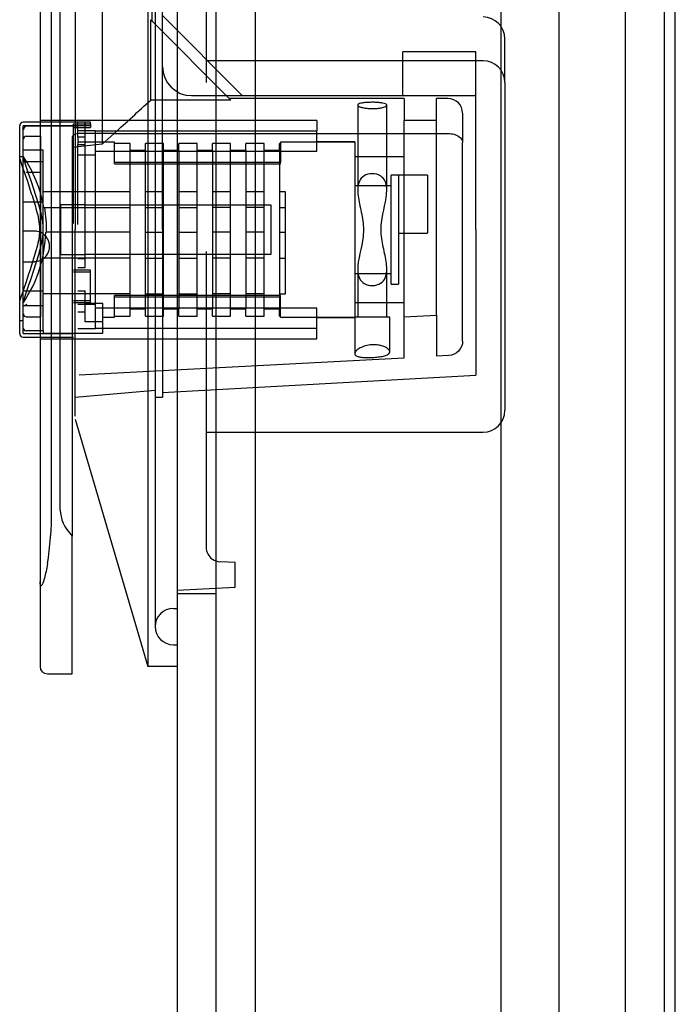
# Model space of a CAD drawing. Units: inches. Extents: x 9 to 220, y 4 to 176.
# Drawn here: x 84 to 86, y 48 to 51 of the extents above; entities that cross this region are included whole.
import ezdxf
from ezdxf.lldxf.tags import DXFTag

# ---------------------------------------------------------------- set-up
doc = ezdxf.new("R2010")
doc.units = ezdxf.units.IN
doc.header["$LTSCALE"] = 5
doc.header["$MEASUREMENT"] = 0
tags = doc.linetypes.add('CACHE2', pattern=[0.375, 0.25, -0.125]).pattern_tags.tags
tags[6:7] = [DXFTag(74, 4), DXFTag(75, 0), DXFTag(340, '0'), DXFTag(46, 0.0), DXFTag(50, 0.0), DXFTag(44, 0.0), DXFTag(45, 0.0)]
tags[4:5] = [DXFTag(74, 4), DXFTag(75, 0), DXFTag(340, '0'), DXFTag(46, 0.0), DXFTag(50, 0.0), DXFTag(44, 0.0), DXFTag(45, 0.0)]

msp = doc.modelspace()

# ---------------------------------------------------------------- linework, layer by layer
at = {"color": 7, "linetype": 'Continuous'}
for p, q in [((85.0748, 77.3556), (85.0748, 27.2528)), ((84.1998, 77.3237), (84.1998, 27.2847)), ((85.4118, 27.6477), (85.4118, 76.9602)), ((84.1211, 55.3751), (84.1211, 49.2334)), ((83.9242, 54.2727), (83.9242, 50.3357)), ((83.8297, 54.2215), (83.8297, 49.3835)), ((83.8609, 49.5779), (83.8609, 54.1892)), ((83.8843, 49.5779), (83.8843, 54.1979)), ((83.8297, 50.6261), (83.7844, 50.6261)), ((83.7746, 50.0552), (83.7746, 50.6162)), ((83.9163, 50.5575), (83.9163, 49.5073)), ((83.9242, 49.8317), (83.9242, 50.3357)), ((83.7844, 50.0454), (83.8297, 50.0454)), ((83.9163, 50.0454), (83.9203, 50.0454)), ((83.9203, 50.0562), (83.9242, 50.0562)), ((83.9242, 49.8239), (84.1211, 49.1546)), ((83.9163, 49.1349), (83.9163, 49.5073)), ((83.8297, 49.3835), (83.8297, 49.1546)), ((84.1211, 49.2334), (84.1211, 49.1546)), ((83.8494, 49.1349), (83.9163, 49.1349)), ((84.1998, 49.1546), (84.1211, 49.1546))]:
    msp.add_line(p, q, dxfattribs=at)
at = {"color": 7, "linetype": 'CACHE2'}
for p, q in [((84.3048, 77.3237), (84.3048, 27.2847)), ((84.4118, 27.6477), (84.4118, 76.9602)), ((85.5168, 27.6477), (85.5168, 76.9602)), ((84.1407, 55.1979), (84.1407, 49.4105)), ((84.1407, 54.2727), (84.1407, 50.3357)), ((84.1604, 50.3357), (84.1604, 54.273)), ((83.9975, 54.2084), (83.9975, 50.5668)), ((84.2785, 53.9845), (84.2785, 50.7334)), ((85.2313, 53.0129), (85.2313, 28.6139)), ((85.5463, 28.6139), (85.5463, 53.0129)), ((84.1329, 50.8987), (84.1329, 51.8726)), ((84.1286, 50.6861), (84.1286, 50.903)), ((84.1286, 50.903), (84.3455, 50.6861)), ((84.1604, 50.9145), (84.377, 50.6979)), ((85.0856, 50.7608), (85.0856, 50.8515)), ((84.81, 50.6979), (84.81, 50.816)), ((85.0069, 50.816), (84.81, 50.816)), ((85.0069, 50.6979), (85.0069, 50.816)), ((85.0266, 50.7924), (84.2785, 50.7924)), ((85.0856, 50.7334), (85.0856, 50.7608)), ((85.0856, 50.7334), (85.0856, 50.2767)), ((84.3455, 50.6861), (84.1286, 50.6861)), ((85.0069, 50.6979), (84.2392, 50.6979)), ((84.814, 50.6901), (84.3415, 50.6901)), ((84.814, 50.6901), (84.814, 50.631)), ((84.9006, 50.631), (84.9006, 50.6901)), ((84.9321, 50.6901), (84.9006, 50.6901)), ((85.0069, 50.3357), (85.0069, 50.6979)), ((84.688, 50.6725), (84.688, 50.4425)), ((84.7667, 50.4448), (84.7667, 50.6725)), ((84.9715, 50.6507), (84.9715, 50.5717)), ((84.5778, 50.631), (83.8297, 50.631)), ((83.9655, 50.6261), (83.8297, 50.6261)), ((83.9321, 50.6028), (83.9321, 50.6265)), ((83.9518, 50.6265), (83.9321, 50.6265)), ((83.9518, 50.6028), (83.9518, 50.6265)), ((83.9655, 50.6219), (83.9655, 50.6261)), ((84.5778, 50.631), (84.5778, 50.6028)), ((84.9006, 50.631), (84.814, 50.631)), ((84.814, 50.1004), (84.814, 50.631)), ((84.9006, 50.1049), (84.9006, 50.631)), ((83.7844, 50.0552), (83.7844, 50.6162)), ((83.9655, 50.6162), (83.7844, 50.6162)), ((83.9321, 50.6153), (83.7943, 50.6153)), ((83.9203, 50.6219), (83.9655, 50.6219)), ((83.9203, 50.3527), (83.9203, 50.6219)), ((83.9203, 50.6119), (83.9655, 50.6119)), ((83.9321, 50.5853), (83.9321, 50.6028)), ((83.9518, 50.6028), (83.9321, 50.6028)), ((84.0295, 50.5956), (83.936, 50.5956)), ((83.9793, 50.6028), (83.9518, 50.6028)), ((83.9518, 50.5853), (83.9518, 50.6028)), ((83.9655, 50.6219), (83.9655, 50.6119)), ((83.9793, 50.6028), (84.5778, 50.6028)), ((83.9793, 50.0687), (83.9793, 50.6028)), ((83.9975, 50.5668), (84.0295, 50.5956)), ((84.0295, 50.5956), (84.9321, 50.5956)), ((84.5778, 50.5478), (84.5778, 50.6028)), ((83.7923, 50.5881), (83.8317, 50.5881)), ((83.8317, 50.5723), (83.8317, 50.5881)), ((83.8317, 50.1097), (83.8317, 50.5723)), ((83.9163, 50.5846), (83.9163, 50.5575)), ((83.9518, 50.5853), (83.9321, 50.5853)), ((83.9321, 50.5853), (83.9321, 50.5663)), ((84.0305, 50.5719), (83.9321, 50.5719)), ((83.9518, 50.2335), (83.9518, 50.5853)), ((84.0305, 50.5171), (84.0305, 50.5719)), ((84.0728, 50.569), (84.0305, 50.569)), ((84.0728, 50.5493), (84.0728, 50.569)), ((84.1142, 50.5493), (84.1142, 50.569)), ((84.1634, 50.569), (84.1142, 50.569)), ((84.1634, 50.5493), (84.1634, 50.569)), ((84.2047, 50.5493), (84.2047, 50.569)), ((84.2539, 50.569), (84.2047, 50.569)), ((84.2539, 50.5493), (84.2539, 50.569)), ((84.2953, 50.5493), (84.2953, 50.569)), ((84.3445, 50.569), (84.2953, 50.569)), ((84.3445, 50.5493), (84.3445, 50.569)), ((84.3858, 50.5493), (84.3858, 50.569)), ((84.435, 50.569), (84.3858, 50.569)), ((84.435, 50.5493), (84.435, 50.569)), ((84.4764, 50.5493), (84.4764, 50.569)), ((84.4793, 50.569), (84.4764, 50.569)), ((84.4793, 50.5719), (84.4793, 50.5171)), ((84.6801, 50.5719), (84.4793, 50.5719)), ((84.6801, 50.5729), (84.5778, 50.5729)), ((84.6801, 50.5729), (84.6801, 50.0995)), ((84.9715, 50.3107), (84.9715, 50.5717)), ((83.7844, 50.5519), (83.8376, 50.5519)), ((83.8376, 50.4381), (83.8376, 50.5519)), ((83.9321, 50.5367), (83.9321, 50.5663)), ((83.9321, 50.5663), (83.9518, 50.5663)), ((83.9793, 50.5478), (84.5778, 50.5478)), ((84.0728, 50.122), (84.0728, 50.5493)), ((84.1142, 50.5493), (84.0728, 50.5493)), ((84.1142, 50.122), (84.1142, 50.5493)), ((84.2047, 50.5493), (84.1634, 50.5493)), ((84.1634, 50.122), (84.1634, 50.5493)), ((84.2047, 50.5493), (84.2047, 50.122)), ((84.2953, 50.5493), (84.2539, 50.5493)), ((84.2539, 50.122), (84.2539, 50.5493)), ((84.2953, 50.5493), (84.2953, 50.122)), ((84.3858, 50.5493), (84.3445, 50.5493)), ((84.3445, 50.122), (84.3445, 50.5493)), ((84.3858, 50.5493), (84.3858, 50.122)), ((84.4764, 50.5493), (84.435, 50.5493)), ((84.435, 50.122), (84.435, 50.5493)), ((84.4764, 50.5493), (84.4764, 50.122)), ((83.7844, 50.5326), (83.7746, 50.5326)), ((83.785, 50.5326), (83.7844, 50.5343)), ((83.7844, 50.5196), (83.8376, 50.5196)), ((83.9321, 50.3496), (83.9321, 50.5367)), ((83.9793, 50.5367), (83.9321, 50.5367)), ((84.4793, 50.5171), (84.0305, 50.5171)), ((84.0305, 50.5132), (84.0305, 50.5171)), ((84.4793, 50.5132), (84.4793, 50.5171)), ((84.814, 50.5326), (84.6801, 50.5326)), ((83.7923, 50.4912), (83.8317, 50.4912)), ((84.0305, 50.5132), (84.4793, 50.5132)), ((84.7785, 50.1881), (84.7785, 50.4834)), ((84.7982, 50.4834), (84.7785, 50.4834)), ((84.7982, 50.4834), (84.7982, 50.1881)), ((84.877, 50.4834), (84.7982, 50.4834)), ((84.877, 50.4834), (84.877, 50.3259)), ((83.8376, 50.259), (83.8376, 50.4381)), ((84.0728, 50.4381), (83.8376, 50.4381)), ((84.1634, 50.4381), (84.1142, 50.4381)), ((84.2539, 50.4381), (84.2047, 50.4381)), ((84.3445, 50.4381), (84.2953, 50.4381)), ((84.435, 50.4381), (84.3858, 50.4381)), ((84.4931, 50.4381), (84.4764, 50.4381)), ((84.4931, 50.3958), (84.4931, 50.4381)), ((84.7785, 50.4538), (84.6801, 50.4538)), ((83.7844, 50.4113), (83.8376, 50.4113)), ((83.8397, 50.3958), (84.0728, 50.3958)), ((83.8848, 50.4032), (83.8848, 50.2683)), ((83.9518, 50.4032), (83.8848, 50.4032)), ((83.9518, 50.4032), (84.4537, 50.4032)), ((84.1142, 50.3958), (84.1634, 50.3958)), ((84.2047, 50.3958), (84.2539, 50.3958)), ((84.3445, 50.3958), (84.2953, 50.3958)), ((84.435, 50.3958), (84.3858, 50.3958)), ((84.4537, 50.4032), (84.4537, 50.2683)), ((84.4764, 50.3958), (84.4931, 50.3958)), ((84.4931, 50.3288), (84.4931, 50.3958)), ((83.814, 50.3318), (83.7844, 50.3318)), ((83.8382, 50.3236), (83.8382, 50.3479)), ((84.1604, 50.3357), (84.1604, 49.883)), ((85.0069, 50.3357), (85.0069, 49.942)), ((84.0728, 50.3288), (83.8448, 50.3288)), ((84.1142, 50.3288), (84.1634, 50.3288)), ((84.2047, 50.3288), (84.2539, 50.3288)), ((84.3445, 50.3288), (84.2953, 50.3288)), ((84.435, 50.3288), (84.3858, 50.3288)), ((84.4764, 50.3288), (84.4931, 50.3288)), ((84.4931, 50.1625), (84.4931, 50.3288)), ((84.7982, 50.3259), (84.877, 50.3259)), ((84.9715, 50.0347), (84.9715, 50.3107)), ((84.2785, 50.2767), (84.2785, 49.4774)), ((85.0856, 50.2767), (85.0856, 49.8475)), ((83.8376, 50.1625), (83.8376, 50.259)), ((84.0728, 50.259), (83.8376, 50.259)), ((83.8848, 50.2683), (83.9518, 50.2683)), ((83.9518, 50.2569), (83.9321, 50.2569)), ((84.4537, 50.2683), (83.9518, 50.2683)), ((84.1142, 50.259), (84.1634, 50.259)), ((84.2047, 50.259), (84.2539, 50.259)), ((84.3445, 50.259), (84.2953, 50.259)), ((84.435, 50.259), (84.3858, 50.259)), ((84.4764, 50.259), (84.4931, 50.259)), ((83.7844, 50.2491), (83.814, 50.2491)), ((83.9655, 50.2266), (83.9203, 50.2266)), ((83.9321, 50.2335), (83.9518, 50.2335)), ((83.9655, 50.2212), (83.9655, 50.2266)), ((84.688, 50.2289), (84.688, 50.0995)), ((84.7667, 50.0995), (84.7667, 50.2289)), ((83.9655, 50.2212), (83.9203, 50.2212)), ((83.9655, 50.1386), (83.9655, 50.2212)), ((84.6801, 50.2176), (84.7785, 50.2176)), ((83.8376, 50.1696), (83.7844, 50.1696)), ((83.9321, 50.1701), (83.9518, 50.1701)), ((83.9518, 50.1127), (83.9518, 50.1701)), ((84.7785, 50.1881), (84.7982, 50.1881)), ((83.8376, 50.0784), (83.8376, 50.1625)), ((84.0728, 50.1625), (83.8376, 50.1625)), ((83.9203, 50.144), (83.9655, 50.144)), ((84.4793, 50.158), (84.0305, 50.158)), ((84.0305, 50.1544), (84.0305, 50.158)), ((84.0305, 50.0995), (84.0305, 50.1544)), ((84.0305, 50.1544), (84.4793, 50.1544)), ((84.1142, 50.1625), (84.1634, 50.1625)), ((84.2047, 50.1625), (84.2539, 50.1625)), ((84.3445, 50.1625), (84.2953, 50.1625)), ((84.435, 50.1625), (84.3858, 50.1625)), ((84.4764, 50.1625), (84.4931, 50.1625)), ((84.4793, 50.1544), (84.4793, 50.158)), ((84.4793, 50.0995), (84.4793, 50.1544)), ((83.7863, 50.1306), (83.8376, 50.1306)), ((83.9203, 50.1386), (83.9655, 50.1386)), ((83.9321, 50.1347), (83.9793, 50.1347)), ((83.999, 50.1359), (83.9518, 50.1359)), ((84.5778, 50.1237), (83.9793, 50.1237)), ((83.999, 50.0862), (83.999, 50.1359)), ((84.0728, 50.1023), (84.0728, 50.122)), ((84.0728, 50.122), (84.1142, 50.122)), ((84.1142, 50.1023), (84.1142, 50.122)), ((84.1634, 50.122), (84.2047, 50.122)), ((84.1634, 50.1023), (84.1634, 50.122)), ((84.2047, 50.1023), (84.2047, 50.122)), ((84.2539, 50.122), (84.2953, 50.122)), ((84.2539, 50.1023), (84.2539, 50.122)), ((84.2953, 50.1023), (84.2953, 50.122)), ((84.3445, 50.122), (84.3858, 50.122)), ((84.3445, 50.1023), (84.3445, 50.122)), ((84.3858, 50.1023), (84.3858, 50.122)), ((84.435, 50.122), (84.4764, 50.122)), ((84.435, 50.1023), (84.435, 50.122)), ((84.4764, 50.1023), (84.4764, 50.122)), ((84.5778, 50.0687), (84.5778, 50.1237)), ((84.6801, 50.1389), (84.814, 50.1389)), ((83.7923, 50.0999), (83.8317, 50.0999)), ((83.8317, 50.0999), (83.8317, 50.1097)), ((83.9518, 50.1127), (83.9321, 50.1127)), ((83.9518, 50.0862), (83.9518, 50.1127)), ((83.999, 50.0995), (84.0305, 50.0995)), ((84.0305, 50.1023), (84.0728, 50.1023)), ((84.1142, 50.1023), (84.1634, 50.1023)), ((84.2047, 50.1023), (84.2539, 50.1023)), ((84.2953, 50.1023), (84.3445, 50.1023)), ((84.3858, 50.1023), (84.435, 50.1023)), ((84.4764, 50.1023), (84.4793, 50.1023)), ((84.4793, 50.0995), (84.6801, 50.0995)), ((84.5778, 50.0985), (84.6801, 50.0985)), ((84.7746, 50.0995), (84.6801, 50.0995)), ((84.6801, 50.0995), (84.6801, 50.0006)), ((84.7746, 50.0055), (84.7746, 50.0995)), ((84.814, 50.1004), (84.9006, 50.1049)), ((84.814, 49.9891), (84.814, 50.1004)), ((84.9006, 50.1049), (84.9006, 49.9936)), ((83.7844, 50.0897), (83.7746, 50.0897)), ((83.8376, 50.0631), (83.8376, 50.0784)), ((83.9321, 50.0687), (83.9793, 50.0687)), ((83.999, 50.0862), (83.9518, 50.0862)), ((84.5778, 50.0687), (83.9793, 50.0687)), ((83.999, 50.0562), (83.999, 50.0862)), ((84.5778, 50.0405), (84.5778, 50.0687)), ((83.7844, 50.0552), (83.9203, 50.0552)), ((83.7917, 50.0627), (83.8376, 50.0627)), ((83.8297, 50.0454), (83.9163, 50.0454)), ((83.8297, 50.0405), (84.5778, 50.0405)), ((83.8376, 50.0631), (83.8376, 50.0562)), ((83.8376, 50.0562), (83.9203, 50.0562)), ((83.9242, 50.0562), (83.999, 50.0562)), ((83.935, 49.943), (84.814, 49.9891)), ((84.9341, 49.9954), (84.9006, 49.9936)), ((84.1604, 49.8959), (85.0069, 49.942)), ((83.9242, 49.883), (84.1407, 49.9019)), ((84.1407, 49.883), (84.1604, 49.883)), ((84.2785, 49.7885), (85.0266, 49.7885)), ((84.3573, 49.4359), (84.3159, 49.4381)), ((84.3573, 49.3696), (84.3573, 49.4359)), ((84.1407, 49.4105), (84.1407, 49.2629)), ((84.1998, 49.3613), (84.3573, 49.3696)), ((84.3048, 49.3517), (84.1998, 49.3517)), ((84.19, 49.3121), (84.1998, 49.3121)), ((84.19, 49.2137), (84.1998, 49.2137))]:
    msp.add_line(p, q, dxfattribs=at)
for centre, radius, start, end in [((85.0266, 50.8515), 0.0591, 0, 90), ((85.0266, 50.7334), 0.0591, 0, 90), ((84.2392, 50.7767), 0.0787, 180, 270), ((76.5855, 58.8415), 11.1089, 312.07412, 312.76647), ((84.9321, 50.6507), 0.0394, 0, 90), ((83.7943, 50.6054), 0.00984, 90, 180), ((83.7923, 50.5802), 0.00787, 90, 180), ((83.4931, 50.3357), 0.3518, 9.8266, 34.0907), ((83.4931, 50.3357), 0.3542, 358.8855, 9.7586), ((83.814, 50.2905), 0.0413, 55.1501, 90), ((83.4931, 50.3357), 0.3518, 325.9093, 358.8778), ((83.814, 50.2905), 0.0413, 304.8499, 55.1501), ((83.814, 50.2905), 0.0413, 270, 304.8499), ((83.7923, 50.1078), 0.00787, 180, 270), ((85.0266, 49.8475), 0.0591, 270, 0), ((84.3179, 49.4774), 0.0394, 180, 234.9911), ((84.3179, 49.4774), 0.0393, 234.9765, 267.0146), ((84.19, 49.2629), 0.0492, 90, 270)]:
    msp.add_arc(centre, radius, start, end, dxfattribs=at)
at = {"color": 7, "linetype": 'Continuous'}
for centre, radius, start, end in [((83.7844, 50.6162), 0.00984, 90, 180.0005), ((83.7844, 50.0552), 0.00984, 179.9995, 270), ((83.8494, 49.1546), 0.0197, 180, 270)]:
    msp.add_arc(centre, radius, start, end, dxfattribs=at)
for centre, major_axis, ratio, start_param, end_param in [((86.3962, 49.9027), (-4.4656, 0), 0.176327, -0.986276, -0.982042), ((83.6544, 49.5779), (0, -0.4429), 0.466308, 1.235158, 1.570796), ((86.3962, 49.5779), (2.5119, 0), 0.176327, 3.141593, 3.301475)]:
    msp.add_ellipse(centre, major_axis=major_axis, ratio=ratio, start_param=start_param, end_param=end_param, dxfattribs=at)
at = {"color": 7, "linetype": 'CACHE2'}
msp.add_ellipse((86.3962, 49.9027), major_axis=(-4.4656, 0), ratio=0.176327, start_param=-1.003736, end_param=-0.986276, dxfattribs=at)
for points, knots in [([(84.7667, 50.6725), (84.7667, 50.6715), (84.7659, 50.6705), (84.7644, 50.6695), (84.7629, 50.6685), (84.7606, 50.6676), (84.7577, 50.6667), (84.7548, 50.6658), (84.7513, 50.665), (84.7474, 50.6644), (84.7436, 50.6638), (84.7393, 50.6634), (84.7349, 50.6632), (84.7307, 50.663), (84.7262, 50.6629), (84.7219, 50.6631), (84.7177, 50.6632), (84.7136, 50.6636), (84.7098, 50.6641), (84.706, 50.6646), (84.7024, 50.6653), (84.6994, 50.666), (84.6964, 50.6668), (84.6938, 50.6677), (84.6919, 50.6686), (84.69, 50.6696), (84.6887, 50.6706), (84.6882, 50.6716), (84.6881, 50.6719), (84.688, 50.6722), (84.688, 50.6725), (84.688, 50.6735), (84.6888, 50.6744), (84.6903, 50.6752), (84.6918, 50.676), (84.694, 50.6768), (84.6969, 50.6774), (84.6997, 50.6781), (84.7031, 50.6786), (84.707, 50.679), (84.7107, 50.6794), (84.715, 50.6796), (84.7193, 50.6798), (84.7235, 50.6799), (84.728, 50.68), (84.7324, 50.6799), (84.7367, 50.6798), (84.741, 50.6796), (84.7448, 50.6792), (84.7487, 50.6789), (84.7524, 50.6785), (84.7554, 50.6779), (84.7585, 50.6774), (84.761, 50.6767), (84.7629, 50.676), (84.7648, 50.6752), (84.766, 50.6743), (84.7665, 50.6734), (84.7666, 50.6731), (84.7667, 50.6728), (84.7667, 50.6725)], [0, 0, 0, 0, 0.055603, 0.055603, 0.055603, 0.11122, 0.11122, 0.11122, 0.166528, 0.166528, 0.166528, 0.220404, 0.220404, 0.220404, 0.27256, 0.27256, 0.27256, 0.323849, 0.323849, 0.323849, 0.375642, 0.375642, 0.375642, 0.428931, 0.428931, 0.428931, 0.483799, 0.483799, 0.483799, 0.501213, 0.501213, 0.501213, 0.556038, 0.556038, 0.556038, 0.610913, 0.610913, 0.610913, 0.665036, 0.665036, 0.665036, 0.718244, 0.718244, 0.718244, 0.770872, 0.770872, 0.770872, 0.823279, 0.823279, 0.823279, 0.875793, 0.875793, 0.875793, 0.928751, 0.928751, 0.928751, 0.982492, 0.982492, 0.982492, 1, 1, 1, 1]), ([(83.936, 50.5956), (83.9304, 50.5956), (83.9251, 50.5942), (83.9181, 50.5901), (83.9163, 50.5874), (83.9163, 50.5846)], [0, 0, 0, 0, 0.5, 0.5, 1, 1, 1, 1]), ([(84.9321, 50.5956), (84.9349, 50.5956), (84.9377, 50.5954), (84.9431, 50.5947), (84.9458, 50.5942), (84.9532, 50.5922), (84.9575, 50.5902), (84.968, 50.5834), (84.9715, 50.5775), (84.9715, 50.5717)], [0, 0, 0, 0, 0.125, 0.125, 0.25, 0.25, 0.5, 0.5, 1, 1, 1, 1]), ([(83.7746, 50.5275), (83.7853, 50.4964), (83.796, 50.4652), (83.811, 50.4182), (83.816, 50.4025), (83.8244, 50.3707), (83.828, 50.3547), (83.8284, 50.3335), (83.8282, 50.3291), (83.8275, 50.3206), (83.827, 50.3164), (83.8249, 50.3039), (83.823, 50.2957), (83.8167, 50.2714), (83.8117, 50.2554), (83.7964, 50.2074), (83.7855, 50.1757), (83.7746, 50.1439)], [0, 0, 0, 0, 0.25, 0.25, 0.375, 0.375, 0.5, 0.5, 0.53125, 0.53125, 0.5625, 0.5625, 0.625, 0.625, 0.75, 0.75, 1, 1, 1, 1]), ([(83.8382, 50.3479), (83.8375, 50.3558), (83.8361, 50.3635), (83.8327, 50.3789), (83.8307, 50.3866), (83.8243, 50.4094), (83.8195, 50.4244), (83.8049, 50.4695), (83.7947, 50.4994), (83.7844, 50.5293)], [0, 0, 0, 0, 0.125, 0.125, 0.25, 0.25, 0.5, 0.5, 1, 1, 1, 1]), ([(84.7667, 50.4426), (84.7667, 50.4154), (84.7557, 50.3857), (84.7502, 50.3379), (84.7511, 50.3216), (84.7564, 50.2903), (84.7603, 50.2752), (84.7658, 50.2463), (84.7678, 50.2319), (84.7645, 50.2063), (84.7587, 50.1942), (84.7384, 50.1851), (84.7299, 50.1839), (84.7139, 50.1857), (84.7067, 50.1888), (84.6911, 50.2017), (84.6881, 50.2145), (84.6878, 50.2554), (84.6989, 50.2852), (84.7045, 50.3332), (84.7037, 50.3496), (84.6984, 50.381), (84.6945, 50.3962), (84.6889, 50.4253), (84.6869, 50.4397), (84.6903, 50.4654), (84.6962, 50.4776), (84.7168, 50.4865), (84.7254, 50.4876), (84.7413, 50.4856), (84.7485, 50.4824), (84.7639, 50.4692), (84.7667, 50.4562), (84.7667, 50.4426)], [0, 0, 0, 0, 0.125, 0.125, 0.1875, 0.1875, 0.25, 0.25, 0.3125, 0.3125, 0.375, 0.375, 0.40625, 0.40625, 0.4375, 0.4375, 0.5, 0.5, 0.625, 0.625, 0.6875, 0.6875, 0.75, 0.75, 0.8125, 0.8125, 0.875, 0.875, 0.90625, 0.90625, 0.9375, 0.9375, 1, 1, 1, 1]), ([(83.7844, 50.1422), (83.7947, 50.172), (83.8049, 50.2019), (83.8195, 50.2469), (83.8242, 50.2619), (83.8306, 50.2847), (83.8326, 50.2923), (83.836, 50.3078), (83.8374, 50.3156), (83.8382, 50.3236)], [0, 0, 0, 0, 0.5, 0.5, 0.75, 0.75, 0.875, 0.875, 1, 1, 1, 1]), ([(83.7862, 50.1307), (83.7867, 50.1307), (83.7873, 50.1308), (83.7898, 50.1316), (83.7921, 50.1331), (83.7943, 50.1351)], [0.3342118, 0.3342118, 0.3342118, 0.3342118, 0.5, 0.5, 1, 1, 1, 1]), ([(83.7844, 50.0698), (83.7844, 50.0667), (83.7861, 50.0646), (83.7898, 50.0625), (83.7921, 50.0624), (83.7943, 50.0631)], [0, 0, 0, 0, 0.5, 0.5, 1, 1, 1, 1]), ([(84.6801, 50.0006), (84.6801, 50.0026), (84.6812, 50.0049), (84.6832, 50.0072), (84.6851, 50.0096), (84.6881, 50.012), (84.6918, 50.0143), (84.6956, 50.0166), (84.7003, 50.0187), (84.7055, 50.0205), (84.7104, 50.0221), (84.716, 50.0234), (84.7217, 50.0241), (84.7266, 50.0247), (84.7318, 50.0248), (84.7367, 50.0245), (84.7413, 50.0242), (84.7457, 50.0236), (84.7497, 50.0227), (84.7538, 50.0217), (84.7576, 50.0204), (84.7609, 50.019), (84.7645, 50.0174), (84.7674, 50.0155), (84.7697, 50.0137), (84.7721, 50.0116), (84.7737, 50.0095), (84.7743, 50.0075), (84.7745, 50.0068), (84.7746, 50.0062), (84.7746, 50.0055), (84.7746, 50.0036), (84.7737, 50.0017), (84.7718, 50.0001), (84.7699, 49.9984), (84.7671, 49.9969), (84.7634, 49.9957), (84.76, 49.9945), (84.7556, 49.9935), (84.7509, 49.9926), (84.7463, 49.9918), (84.7411, 49.9912), (84.7359, 49.9907), (84.7307, 49.9903), (84.7253, 49.99), (84.7201, 49.9899), (84.7149, 49.9897), (84.7099, 49.9898), (84.7053, 49.9901), (84.7007, 49.9903), (84.6965, 49.9908), (84.693, 49.9915), (84.6895, 49.9922), (84.6866, 49.9932), (84.6845, 49.9944), (84.6823, 49.9956), (84.681, 49.9971), (84.6804, 49.9987), (84.6802, 49.9993), (84.6801, 49.9999), (84.6801, 50.0006)], [0, 0, 0, 0, 0.059745, 0.059745, 0.059745, 0.119391, 0.119391, 0.119391, 0.180389, 0.180389, 0.180389, 0.237205, 0.237205, 0.237205, 0.286461, 0.286461, 0.286461, 0.33189, 0.33189, 0.33189, 0.378999, 0.378999, 0.378999, 0.431074, 0.431074, 0.431074, 0.488288, 0.488288, 0.488288, 0.506777, 0.506777, 0.506777, 0.563081, 0.563081, 0.563081, 0.619518, 0.619518, 0.619518, 0.673943, 0.673943, 0.673943, 0.726627, 0.726627, 0.726627, 0.778365, 0.778365, 0.778365, 0.829499, 0.829499, 0.829499, 0.880166, 0.880166, 0.880166, 0.930713, 0.930713, 0.930713, 0.982132, 0.982132, 0.982132, 1, 1, 1, 1]), ([(84.9715, 50.0347), (84.9715, 50.0247), (84.9675, 50.0148), (84.9538, 50.0004), (84.9441, 49.9959), (84.9341, 49.9954)], [0, 0, 0, 0, 0.5, 0.5, 1, 1, 1, 1])]:
    msp.add_open_spline(points, degree=3, knots=knots, dxfattribs=at)
at = {"color": 7, "linetype": 'Continuous'}
msp.add_open_spline([(83.8494, 49.432), (83.8472, 49.4185), (83.8446, 49.4054), (83.8396, 49.3873), (83.8378, 49.3815), (83.8342, 49.3746), (83.8326, 49.3719), (83.8298, 49.3752), (83.8297, 49.3799), (83.8297, 49.3835)], degree=3, knots=[0, 0, 0, 0, 0.5, 0.5, 0.75, 0.75, 0.875, 0.875, 1, 1, 1, 1], dxfattribs=at)

doc.saveas('drawing.dxf')
